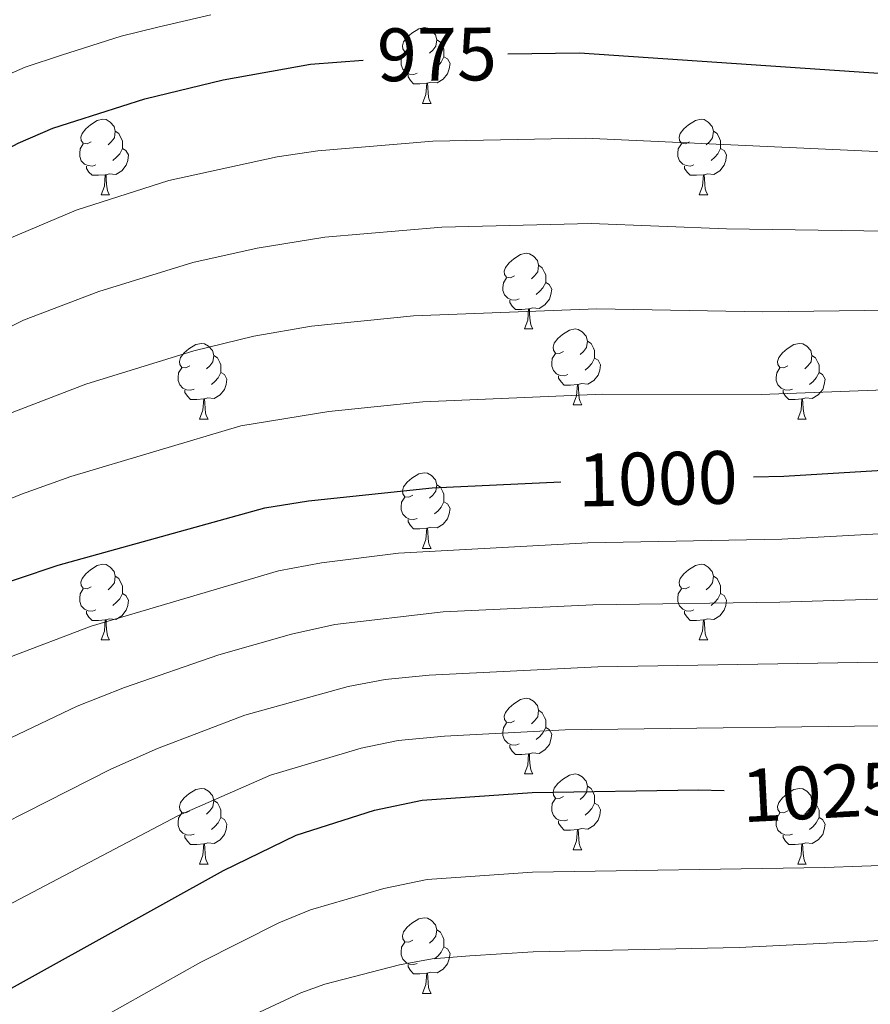
# Model space of a CAD drawing. Units: metres. Extents: x 657515 to 662038, y 743929 to 747002.
# Drawn here: x 658912 to 659025, y 746283 to 746414 of the extents above; entities that cross this region are included whole.
import ezdxf
from ezdxf.enums import TextEntityAlignment as Align

# ---------------------------------------------------------------- set-up
doc = ezdxf.new("R2010")
doc.units = ezdxf.units.M
doc.header["$MEASUREMENT"] = 0
for name, color, linetype, lineweight in [('Carátula', 7, 'Continuous', 0), ('Elementos auxiliares', 7, 'Continuous', 0), ('Entidades rústicas y varios', 7, 'Continuous', 0), ('Relieve y altimetría', 7, 'Continuous', 0), ('Textos de rotulación', 7, 'Continuous', 0)]:
    doc.layers.add(name, color=color, linetype=linetype, lineweight=lineweight)
doc.styles.add('Style-ariali', font='ariali.shx', dxfattribs={"bigfont": 'arialibig.shx'})

msp = doc.modelspace()

# ---------------------------------------------------------------- linework, layer by layer
at = {"layer": 'Carátula', "color": 7, "linetype": 'Continuous', "lineweight": 0}
msp.add_3dface([(657584.493, 743928.852), (662038.282, 744032.501), (661969.183, 747001.709), (657515.394, 746898.06)], dxfattribs=at)
msp.add_3dface([(657584.493, 743928.852), (662038.282, 744032.501), (661969.183, 747001.709), (657515.394, 746898.06)], dxfattribs=at)
at = {"layer": 'Elementos auxiliares', "color": 250, "linetype": 'Continuous', "lineweight": 0}
msp.add_3dface([(658457.07, 744343.03), (661862.45, 744422.28), (661807.94, 746735.62), (658403.7, 746656.36)], dxfattribs=at)
at = {"layer": 'Entidades rústicas y varios', "color": 92, "linetype": 'Continuous', "lineweight": 0, "flags": 128}
for points in [[(658964.525, 746409.519), (658963.995, 746409.254), (658963.465, 746409.309), (658963.2, 746409.679), (658963.145, 746410.104), (658963.305, 746410.624), (658963.785, 746411.219), (658964.42, 746411.749), (658965.32, 746412.334), (658966.065, 746412.494), (658966.49, 746412.439), (658967.02, 746412.124), (658967.55, 746411.539), (658967.71, 746410.899), (658967.6, 746410.049), (658967.175, 746409.519), (658966.755, 746409.094)], [(658967.71, 746410.899), (658968.185, 746410.584), (658968.5, 746409.944), (658968.66, 746409.624), (658968.66, 746409.044), (658968.66, 746408.619), (658968.29, 746407.929), (658967.87, 746407.449), (658967.39, 746407.029)], [(658965.11, 746406.439), (658964.685, 746406.279), (658964.1, 746406.339), (658963.625, 746406.549), (658963.2, 746406.974), (658962.985, 746407.559), (658962.985, 746407.979), (658963.04, 746408.564), (658963.465, 746409.254)], [(658968.66, 746408.619), (658969.115, 746408.369), (658969.46, 746407.754), (658969.35, 746407.029), (658969.14, 746406.389), (658968.555, 746405.649), (658967.76, 746405.169), (658966.91, 746405.274), (658966.48, 746405.144)], [(658966.37, 746405.144), (658965.48, 746405.059), (658964.635, 746405.059), (658964.21, 746405.489), (658963.89, 746405.964), (658963.89, 746406.279)], [(658965.825, 746402.459), (658966.26, 746403.619), (658966.37, 746405.144), (658966.48, 746405.144), (658966.515, 746404.559), (658966.55, 746403.874), (658966.62, 746403.259), (658966.735, 746402.859), (658966.95, 746402.459)], [(658965.825, 746402.459), (658966.95, 746402.459)], [(658921.889, 746397.379), (658921.359, 746397.114), (658920.829, 746397.169), (658920.564, 746397.539), (658920.509, 746397.964), (658920.669, 746398.484), (658921.149, 746399.079), (658921.784, 746399.609), (658922.684, 746400.194), (658923.429, 746400.354), (658923.854, 746400.299), (658924.384, 746399.984), (658924.914, 746399.399), (658925.074, 746398.759), (658924.964, 746397.909), (658924.539, 746397.379), (658924.119, 746396.954)], [(659001.216, 746397.379), (659000.686, 746397.114), (659000.156, 746397.169), (658999.891, 746397.539), (658999.836, 746397.964), (658999.996, 746398.484), (659000.476, 746399.079), (659001.111, 746399.609), (659002.011, 746400.194), (659002.756, 746400.354), (659003.181, 746400.299), (659003.711, 746399.984), (659004.241, 746399.399), (659004.401, 746398.759), (659004.291, 746397.909), (659003.866, 746397.379), (659003.446, 746396.954)], [(658925.074, 746398.759), (658925.549, 746398.444), (658925.864, 746397.804), (658926.024, 746397.484), (658926.024, 746396.904), (658926.024, 746396.479), (658925.654, 746395.789), (658925.234, 746395.309), (658924.754, 746394.889)], [(659004.401, 746398.759), (659004.876, 746398.444), (659005.191, 746397.804), (659005.351, 746397.484), (659005.351, 746396.904), (659005.351, 746396.479), (659004.981, 746395.789), (659004.561, 746395.309), (659004.081, 746394.889)], [(658922.474, 746394.299), (658922.049, 746394.139), (658921.464, 746394.199), (658920.989, 746394.409), (658920.564, 746394.834), (658920.349, 746395.419), (658920.349, 746395.839), (658920.404, 746396.424), (658920.829, 746397.114)], [(658926.024, 746396.479), (658926.479, 746396.229), (658926.824, 746395.614), (658926.714, 746394.889), (658926.504, 746394.249), (658925.919, 746393.509), (658925.124, 746393.029), (658924.274, 746393.134), (658923.844, 746393.004)], [(659001.801, 746394.299), (659001.376, 746394.139), (659000.791, 746394.199), (659000.316, 746394.409), (658999.891, 746394.834), (658999.676, 746395.419), (658999.676, 746395.839), (658999.731, 746396.424), (659000.156, 746397.114)], [(659005.351, 746396.479), (659005.806, 746396.229), (659006.151, 746395.614), (659006.041, 746394.889), (659005.831, 746394.249), (659005.246, 746393.509), (659004.451, 746393.029), (659003.601, 746393.134), (659003.171, 746393.004)], [(658923.734, 746393.004), (658922.844, 746392.919), (658921.999, 746392.919), (658921.574, 746393.349), (658921.254, 746393.824), (658921.254, 746394.139)], [(659003.061, 746393.004), (659002.171, 746392.919), (659001.326, 746392.919), (659000.901, 746393.349), (659000.581, 746393.824), (659000.581, 746394.139)], [(658923.189, 746390.319), (658923.624, 746391.479), (658923.734, 746393.004), (658923.844, 746393.004), (658923.879, 746392.419), (658923.914, 746391.734), (658923.984, 746391.119), (658924.099, 746390.719), (658924.314, 746390.319)], [(659002.516, 746390.319), (659002.951, 746391.479), (659003.061, 746393.004), (659003.171, 746393.004), (659003.206, 746392.419), (659003.241, 746391.734), (659003.311, 746391.119), (659003.426, 746390.719), (659003.641, 746390.319)], [(658923.189, 746390.319), (658924.314, 746390.319)], [(659002.516, 746390.319), (659003.641, 746390.319)], [(658978.028, 746379.61), (658977.498, 746379.345), (658976.968, 746379.4), (658976.703, 746379.77), (658976.648, 746380.195), (658976.808, 746380.715), (658977.288, 746381.31), (658977.923, 746381.84), (658978.823, 746382.425), (658979.568, 746382.585), (658979.993, 746382.53), (658980.523, 746382.215), (658981.053, 746381.63), (658981.213, 746380.99), (658981.103, 746380.14), (658980.678, 746379.61), (658980.258, 746379.185)], [(658981.213, 746380.99), (658981.688, 746380.675), (658982.003, 746380.035), (658982.163, 746379.715), (658982.163, 746379.135), (658982.163, 746378.71), (658981.793, 746378.02), (658981.373, 746377.54), (658980.893, 746377.12)], [(658978.613, 746376.53), (658978.188, 746376.37), (658977.603, 746376.43), (658977.128, 746376.64), (658976.703, 746377.065), (658976.488, 746377.65), (658976.488, 746378.07), (658976.543, 746378.655), (658976.968, 746379.345)], [(658982.163, 746378.71), (658982.618, 746378.46), (658982.963, 746377.845), (658982.853, 746377.12), (658982.643, 746376.48), (658982.058, 746375.74), (658981.263, 746375.26), (658980.413, 746375.365), (658979.983, 746375.235)], [(658979.873, 746375.235), (658978.983, 746375.15), (658978.138, 746375.15), (658977.713, 746375.58), (658977.393, 746376.055), (658977.393, 746376.37)], [(658979.328, 746372.55), (658979.763, 746373.71), (658979.873, 746375.235), (658979.983, 746375.235), (658980.018, 746374.65), (658980.053, 746373.965), (658980.123, 746373.35), (658980.238, 746372.95), (658980.453, 746372.55)], [(658979.328, 746372.55), (658980.453, 746372.55)], [(658984.503, 746369.575), (658983.973, 746369.31), (658983.443, 746369.365), (658983.178, 746369.735), (658983.123, 746370.16), (658983.283, 746370.68), (658983.763, 746371.275), (658984.398, 746371.805), (658985.298, 746372.39), (658986.043, 746372.55), (658986.468, 746372.495), (658986.998, 746372.18), (658987.528, 746371.595), (658987.688, 746370.955), (658987.578, 746370.105), (658987.153, 746369.575), (658986.733, 746369.15)], [(658934.948, 746367.67), (658934.418, 746367.405), (658933.888, 746367.46), (658933.623, 746367.83), (658933.568, 746368.255), (658933.728, 746368.775), (658934.208, 746369.37), (658934.843, 746369.9), (658935.743, 746370.485), (658936.488, 746370.645), (658936.913, 746370.59), (658937.443, 746370.275), (658937.973, 746369.69), (658938.133, 746369.05), (658938.023, 746368.2), (658937.598, 746367.67), (658937.178, 746367.245)], [(658987.688, 746370.955), (658988.163, 746370.64), (658988.478, 746370), (658988.638, 746369.68), (658988.638, 746369.1), (658988.638, 746368.675), (658988.268, 746367.985), (658987.848, 746367.505), (658987.368, 746367.085)], [(659014.275, 746367.67), (659013.745, 746367.405), (659013.215, 746367.46), (659012.95, 746367.83), (659012.895, 746368.255), (659013.055, 746368.775), (659013.535, 746369.37), (659014.17, 746369.9), (659015.07, 746370.485), (659015.815, 746370.645), (659016.24, 746370.59), (659016.77, 746370.275), (659017.3, 746369.69), (659017.46, 746369.05), (659017.35, 746368.2), (659016.925, 746367.67), (659016.505, 746367.245)], [(658938.133, 746369.05), (658938.608, 746368.735), (658938.923, 746368.095), (658939.083, 746367.775), (658939.083, 746367.195), (658939.083, 746366.77), (658938.713, 746366.08), (658938.293, 746365.6), (658937.813, 746365.18)], [(658985.088, 746366.495), (658984.663, 746366.335), (658984.078, 746366.395), (658983.603, 746366.605), (658983.178, 746367.03), (658982.963, 746367.615), (658982.963, 746368.035), (658983.018, 746368.62), (658983.443, 746369.31)], [(659017.46, 746369.05), (659017.935, 746368.735), (659018.25, 746368.095), (659018.41, 746367.775), (659018.41, 746367.195), (659018.41, 746366.77), (659018.04, 746366.08), (659017.62, 746365.6), (659017.14, 746365.18)], [(658988.638, 746368.675), (658989.093, 746368.425), (658989.438, 746367.81), (658989.328, 746367.085), (658989.118, 746366.445), (658988.533, 746365.705), (658987.738, 746365.225), (658986.888, 746365.33), (658986.458, 746365.2)], [(658935.533, 746364.59), (658935.108, 746364.43), (658934.523, 746364.49), (658934.048, 746364.7), (658933.623, 746365.125), (658933.408, 746365.71), (658933.408, 746366.13), (658933.463, 746366.715), (658933.888, 746367.405)], [(658939.083, 746366.77), (658939.538, 746366.52), (658939.883, 746365.905), (658939.773, 746365.18), (658939.563, 746364.54), (658938.978, 746363.8), (658938.183, 746363.32), (658937.333, 746363.425), (658936.903, 746363.295)], [(659014.86, 746364.59), (659014.435, 746364.43), (659013.85, 746364.49), (659013.375, 746364.7), (659012.95, 746365.125), (659012.735, 746365.71), (659012.735, 746366.13), (659012.79, 746366.715), (659013.215, 746367.405)], [(659018.41, 746366.77), (659018.865, 746366.52), (659019.21, 746365.905), (659019.1, 746365.18), (659018.89, 746364.54), (659018.305, 746363.8), (659017.51, 746363.32), (659016.66, 746363.425), (659016.23, 746363.295)], [(658986.348, 746365.2), (658985.458, 746365.115), (658984.613, 746365.115), (658984.188, 746365.545), (658983.868, 746366.02), (658983.868, 746366.335)], [(658985.803, 746362.515), (658986.238, 746363.675), (658986.348, 746365.2), (658986.458, 746365.2), (658986.493, 746364.615), (658986.528, 746363.93), (658986.598, 746363.315), (658986.713, 746362.915), (658986.928, 746362.515)], [(658936.793, 746363.295), (658935.903, 746363.21), (658935.058, 746363.21), (658934.633, 746363.64), (658934.313, 746364.115), (658934.313, 746364.43)], [(659016.12, 746363.295), (659015.23, 746363.21), (659014.385, 746363.21), (659013.96, 746363.64), (659013.64, 746364.115), (659013.64, 746364.43)], [(658936.248, 746360.61), (658936.683, 746361.77), (658936.793, 746363.295), (658936.903, 746363.295), (658936.938, 746362.71), (658936.973, 746362.025), (658937.043, 746361.41), (658937.158, 746361.01), (658937.373, 746360.61)], [(658985.803, 746362.515), (658986.928, 746362.515)], [(659015.575, 746360.61), (659016.01, 746361.77), (659016.12, 746363.295), (659016.23, 746363.295), (659016.265, 746362.71), (659016.3, 746362.025), (659016.37, 746361.41), (659016.485, 746361.01), (659016.7, 746360.61)], [(658936.248, 746360.61), (658937.373, 746360.61)], [(659015.575, 746360.61), (659016.7, 746360.61)], [(658964.525, 746350.527), (658963.995, 746350.262), (658963.465, 746350.317), (658963.2, 746350.687), (658963.145, 746351.112), (658963.305, 746351.632), (658963.785, 746352.227), (658964.42, 746352.757), (658965.32, 746353.342), (658966.065, 746353.502), (658966.49, 746353.447), (658967.02, 746353.132), (658967.55, 746352.547), (658967.71, 746351.907), (658967.6, 746351.057), (658967.175, 746350.527), (658966.755, 746350.102)], [(658967.71, 746351.907), (658968.185, 746351.592), (658968.5, 746350.952), (658968.66, 746350.632), (658968.66, 746350.052), (658968.66, 746349.627), (658968.29, 746348.937), (658967.87, 746348.457), (658967.39, 746348.037)], [(658965.11, 746347.447), (658964.685, 746347.287), (658964.1, 746347.347), (658963.625, 746347.557), (658963.2, 746347.982), (658962.985, 746348.567), (658962.985, 746348.987), (658963.04, 746349.572), (658963.465, 746350.262)], [(658968.66, 746349.627), (658969.115, 746349.377), (658969.46, 746348.762), (658969.35, 746348.037), (658969.14, 746347.397), (658968.555, 746346.657), (658967.76, 746346.177), (658966.91, 746346.282), (658966.48, 746346.152)], [(658966.37, 746346.152), (658965.48, 746346.067), (658964.635, 746346.067), (658964.21, 746346.497), (658963.89, 746346.972), (658963.89, 746347.287)], [(658965.825, 746343.467), (658966.26, 746344.627), (658966.37, 746346.152), (658966.48, 746346.152), (658966.515, 746345.567), (658966.55, 746344.882), (658966.62, 746344.267), (658966.735, 746343.867), (658966.95, 746343.467)], [(658965.825, 746343.467), (658966.95, 746343.467)], [(658921.889, 746338.387), (658921.359, 746338.122), (658920.829, 746338.177), (658920.564, 746338.547), (658920.509, 746338.972), (658920.669, 746339.492), (658921.149, 746340.087), (658921.784, 746340.617), (658922.684, 746341.202), (658923.429, 746341.362), (658923.854, 746341.307), (658924.384, 746340.992), (658924.914, 746340.407), (658925.074, 746339.767), (658924.964, 746338.917), (658924.539, 746338.387), (658924.119, 746337.962)], [(659001.216, 746338.387), (659000.686, 746338.122), (659000.156, 746338.177), (658999.891, 746338.547), (658999.836, 746338.972), (658999.996, 746339.492), (659000.476, 746340.087), (659001.111, 746340.617), (659002.011, 746341.202), (659002.756, 746341.362), (659003.181, 746341.307), (659003.711, 746340.992), (659004.241, 746340.407), (659004.401, 746339.767), (659004.291, 746338.917), (659003.866, 746338.387), (659003.446, 746337.962)], [(658925.074, 746339.767), (658925.549, 746339.452), (658925.864, 746338.812), (658926.024, 746338.492), (658926.024, 746337.912), (658926.024, 746337.487), (658925.654, 746336.797), (658925.234, 746336.317), (658924.754, 746335.897)], [(659004.401, 746339.767), (659004.876, 746339.452), (659005.191, 746338.812), (659005.351, 746338.492), (659005.351, 746337.912), (659005.351, 746337.487), (659004.981, 746336.797), (659004.561, 746336.317), (659004.081, 746335.897)], [(658922.474, 746335.307), (658922.049, 746335.147), (658921.464, 746335.207), (658920.989, 746335.417), (658920.564, 746335.842), (658920.349, 746336.427), (658920.349, 746336.847), (658920.404, 746337.432), (658920.829, 746338.122)], [(659001.801, 746335.307), (659001.376, 746335.147), (659000.791, 746335.207), (659000.316, 746335.417), (658999.891, 746335.842), (658999.676, 746336.427), (658999.676, 746336.847), (658999.731, 746337.432), (659000.156, 746338.122)], [(658926.024, 746337.487), (658926.479, 746337.237), (658926.824, 746336.622), (658926.714, 746335.897), (658926.504, 746335.257), (658925.919, 746334.517), (658925.124, 746334.037), (658924.274, 746334.142), (658923.844, 746334.012)], [(659005.351, 746337.487), (659005.806, 746337.237), (659006.151, 746336.622), (659006.041, 746335.897), (659005.831, 746335.257), (659005.246, 746334.517), (659004.451, 746334.037), (659003.601, 746334.142), (659003.171, 746334.012)], [(658923.734, 746334.012), (658922.844, 746333.927), (658921.999, 746333.927), (658921.574, 746334.357), (658921.254, 746334.832), (658921.254, 746335.147)], [(659003.061, 746334.012), (659002.171, 746333.927), (659001.326, 746333.927), (659000.901, 746334.357), (659000.581, 746334.832), (659000.581, 746335.147)], [(658923.189, 746331.327), (658923.624, 746332.487), (658923.734, 746334.012), (658923.844, 746334.012), (658923.879, 746333.427), (658923.914, 746332.742), (658923.984, 746332.127), (658924.099, 746331.727), (658924.314, 746331.327)], [(659002.516, 746331.327), (659002.951, 746332.487), (659003.061, 746334.012), (659003.171, 746334.012), (659003.206, 746333.427), (659003.241, 746332.742), (659003.311, 746332.127), (659003.426, 746331.727), (659003.641, 746331.327)], [(658923.189, 746331.327), (658924.314, 746331.327)], [(659002.516, 746331.327), (659003.641, 746331.327)], [(658978.028, 746320.618), (658977.498, 746320.353), (658976.968, 746320.408), (658976.703, 746320.778), (658976.648, 746321.203), (658976.808, 746321.723), (658977.288, 746322.318), (658977.923, 746322.848), (658978.823, 746323.433), (658979.568, 746323.593), (658979.993, 746323.538), (658980.523, 746323.223), (658981.053, 746322.638), (658981.213, 746321.998), (658981.103, 746321.148), (658980.678, 746320.618), (658980.258, 746320.193)], [(658981.213, 746321.998), (658981.688, 746321.683), (658982.003, 746321.043), (658982.163, 746320.723), (658982.163, 746320.143), (658982.163, 746319.718), (658981.793, 746319.028), (658981.373, 746318.548), (658980.893, 746318.128)], [(658978.613, 746317.538), (658978.188, 746317.378), (658977.603, 746317.438), (658977.128, 746317.648), (658976.703, 746318.073), (658976.488, 746318.658), (658976.488, 746319.078), (658976.543, 746319.663), (658976.968, 746320.353)], [(658982.163, 746319.718), (658982.618, 746319.468), (658982.963, 746318.853), (658982.853, 746318.128), (658982.643, 746317.488), (658982.058, 746316.748), (658981.263, 746316.268), (658980.413, 746316.373), (658979.983, 746316.243)], [(658979.873, 746316.243), (658978.983, 746316.158), (658978.138, 746316.158), (658977.713, 746316.588), (658977.393, 746317.063), (658977.393, 746317.378)], [(658979.328, 746313.558), (658979.763, 746314.718), (658979.873, 746316.243), (658979.983, 746316.243), (658980.018, 746315.658), (658980.053, 746314.973), (658980.123, 746314.358), (658980.238, 746313.958), (658980.453, 746313.558)], [(658979.328, 746313.558), (658980.453, 746313.558)], [(658984.503, 746310.583), (658983.973, 746310.318), (658983.443, 746310.373), (658983.178, 746310.743), (658983.123, 746311.168), (658983.283, 746311.688), (658983.763, 746312.283), (658984.398, 746312.813), (658985.298, 746313.398), (658986.043, 746313.558), (658986.468, 746313.503), (658986.998, 746313.188), (658987.528, 746312.603), (658987.688, 746311.963), (658987.578, 746311.113), (658987.153, 746310.583), (658986.733, 746310.158)], [(658934.948, 746308.678), (658934.418, 746308.413), (658933.888, 746308.468), (658933.623, 746308.838), (658933.568, 746309.263), (658933.728, 746309.783), (658934.208, 746310.378), (658934.843, 746310.908), (658935.743, 746311.493), (658936.488, 746311.653), (658936.913, 746311.598), (658937.443, 746311.283), (658937.973, 746310.698), (658938.133, 746310.058), (658938.023, 746309.208), (658937.598, 746308.678), (658937.178, 746308.253)], [(658987.688, 746311.963), (658988.163, 746311.648), (658988.478, 746311.008), (658988.638, 746310.688), (658988.638, 746310.108), (658988.638, 746309.683), (658988.268, 746308.993), (658987.848, 746308.513), (658987.368, 746308.093)], [(659014.275, 746308.678), (659013.745, 746308.413), (659013.215, 746308.468), (659012.95, 746308.838), (659012.895, 746309.263), (659013.055, 746309.783), (659013.535, 746310.378), (659014.17, 746310.908), (659015.07, 746311.493), (659015.815, 746311.653), (659016.24, 746311.598), (659016.77, 746311.283), (659017.3, 746310.698), (659017.46, 746310.058), (659017.35, 746309.208), (659016.925, 746308.678), (659016.505, 746308.253)], [(658985.088, 746307.503), (658984.663, 746307.343), (658984.078, 746307.403), (658983.603, 746307.613), (658983.178, 746308.038), (658982.963, 746308.623), (658982.963, 746309.043), (658983.018, 746309.628), (658983.443, 746310.318)], [(658938.133, 746310.058), (658938.608, 746309.743), (658938.923, 746309.103), (658939.083, 746308.783), (658939.083, 746308.203), (658939.083, 746307.778), (658938.713, 746307.088), (658938.293, 746306.608), (658937.813, 746306.188)], [(658988.638, 746309.683), (658989.093, 746309.433), (658989.438, 746308.818), (658989.328, 746308.093), (658989.118, 746307.453), (658988.533, 746306.713), (658987.738, 746306.233), (658986.888, 746306.338), (658986.458, 746306.208)], [(659017.46, 746310.058), (659017.935, 746309.743), (659018.25, 746309.103), (659018.41, 746308.783), (659018.41, 746308.203), (659018.41, 746307.778), (659018.04, 746307.088), (659017.62, 746306.608), (659017.14, 746306.188)], [(658935.533, 746305.598), (658935.108, 746305.438), (658934.523, 746305.498), (658934.048, 746305.708), (658933.623, 746306.133), (658933.408, 746306.718), (658933.408, 746307.138), (658933.463, 746307.723), (658933.888, 746308.413)], [(658939.083, 746307.778), (658939.538, 746307.528), (658939.883, 746306.913), (658939.773, 746306.188), (658939.563, 746305.548), (658938.978, 746304.808), (658938.183, 746304.328), (658937.333, 746304.433), (658936.903, 746304.303)], [(659014.86, 746305.598), (659014.435, 746305.438), (659013.85, 746305.498), (659013.375, 746305.708), (659012.95, 746306.133), (659012.735, 746306.718), (659012.735, 746307.138), (659012.79, 746307.723), (659013.215, 746308.413)], [(659018.41, 746307.778), (659018.865, 746307.528), (659019.21, 746306.913), (659019.1, 746306.188), (659018.89, 746305.548), (659018.305, 746304.808), (659017.51, 746304.328), (659016.66, 746304.433), (659016.23, 746304.303)], [(658986.348, 746306.208), (658985.458, 746306.123), (658984.613, 746306.123), (658984.188, 746306.553), (658983.868, 746307.028), (658983.868, 746307.343)], [(658936.793, 746304.303), (658935.903, 746304.218), (658935.058, 746304.218), (658934.633, 746304.648), (658934.313, 746305.123), (658934.313, 746305.438)], [(658985.803, 746303.523), (658986.238, 746304.683), (658986.348, 746306.208), (658986.458, 746306.208), (658986.493, 746305.623), (658986.528, 746304.938), (658986.598, 746304.323), (658986.713, 746303.923), (658986.928, 746303.523)], [(659016.12, 746304.303), (659015.23, 746304.218), (659014.385, 746304.218), (659013.96, 746304.648), (659013.64, 746305.123), (659013.64, 746305.438)], [(658936.248, 746301.618), (658936.683, 746302.778), (658936.793, 746304.303), (658936.903, 746304.303), (658936.938, 746303.718), (658936.973, 746303.033), (658937.043, 746302.418), (658937.158, 746302.018), (658937.373, 746301.618)], [(659015.575, 746301.618), (659016.01, 746302.778), (659016.12, 746304.303), (659016.23, 746304.303), (659016.265, 746303.718), (659016.3, 746303.033), (659016.37, 746302.418), (659016.485, 746302.018), (659016.7, 746301.618)], [(658985.803, 746303.523), (658986.928, 746303.523)], [(658936.248, 746301.618), (658937.373, 746301.618)], [(659015.575, 746301.618), (659016.7, 746301.618)], [(658964.525, 746291.535), (658963.995, 746291.27), (658963.465, 746291.325), (658963.2, 746291.695), (658963.145, 746292.12), (658963.305, 746292.64), (658963.785, 746293.235), (658964.42, 746293.765), (658965.32, 746294.35), (658966.065, 746294.51), (658966.49, 746294.455), (658967.02, 746294.14), (658967.55, 746293.555), (658967.71, 746292.915), (658967.6, 746292.065), (658967.175, 746291.535), (658966.755, 746291.11)], [(658967.71, 746292.915), (658968.185, 746292.6), (658968.5, 746291.96), (658968.66, 746291.64), (658968.66, 746291.06), (658968.66, 746290.635), (658968.29, 746289.945), (658967.87, 746289.465), (658967.39, 746289.045)], [(658965.11, 746288.455), (658964.685, 746288.295), (658964.1, 746288.355), (658963.625, 746288.565), (658963.2, 746288.99), (658962.985, 746289.575), (658962.985, 746289.995), (658963.04, 746290.58), (658963.465, 746291.27)], [(658968.66, 746290.635), (658969.115, 746290.385), (658969.46, 746289.77), (658969.35, 746289.045), (658969.14, 746288.405), (658968.555, 746287.665), (658967.76, 746287.185), (658966.91, 746287.29), (658966.48, 746287.16)], [(658966.37, 746287.16), (658965.48, 746287.075), (658964.635, 746287.075), (658964.21, 746287.505), (658963.89, 746287.98), (658963.89, 746288.295)], [(658965.825, 746284.475), (658966.26, 746285.635), (658966.37, 746287.16), (658966.48, 746287.16), (658966.515, 746286.575), (658966.55, 746285.89), (658966.62, 746285.275), (658966.735, 746284.875), (658966.95, 746284.475)], [(658965.825, 746284.475), (658966.95, 746284.475)]]:
    msp.add_lwpolyline(points, dxfattribs=at)
at = {"layer": 'Relieve y altimetría', "color": 30, "linetype": 'Continuous', "lineweight": 0, "flags": 128}
for points, elevation in [([(658786.548, 746345.142), (658805.053, 746354.852), (658828.984, 746364.965), (658843.505, 746370.359), (658862.809, 746379.591), (658877.709, 746387.735), (658897.296, 746399.365), (658908.528, 746405.264), (658913.106, 746407.272), (658917.933, 746408.867), (658925.858, 746411.38), (658930.711, 746412.58), (658937.738, 746414.179)], 970), ([(659026.977, 746396.011), (658987.402, 746397.822), (658967.163, 746397.459), (658951.914, 746396.173), (658946.558, 746395.388), (658932.17, 746392.212), (658919.863, 746388.281), (658909.72, 746384.022), (658886.101, 746370.837), (658871.167, 746363.271), (658851.828, 746354.605), (658840.102, 746350.225), (658818.933, 746341.279), (658801.656, 746332.185), (658792.962, 746327.297)], 980), ([(658778.087, 746304.383), (658800.126, 746318.866), (658819.446, 746329.749), (658829.373, 746334.654), (658850.018, 746343.74), (658856.005, 746346.043), (658875.049, 746354.673), (658912.878, 746373.7), (658922.894, 746377.516), (658935.356, 746381.371), (658943.906, 746383.252), (658952.848, 746384.702), (658968.397, 746386.028), (658988.177, 746386.511), (659006.147, 746385.822), (659027.409, 746385.532)], 985), ([(658793.199, 746300.393), (658807.002, 746310.245), (658813.771, 746314.384), (658828.839, 746322.804), (658849.83, 746332.959), (658878.931, 746346.075), (658904.823, 746358.508), (658911.401, 746361.468), (658921.164, 746365.214), (658935.47, 746369.669), (658943.425, 746371.605), (658951.099, 746372.902), (658964.641, 746374.271), (658988.952, 746375.2), (659010.93, 746374.803), (659027.837, 746375.041)], 990), ([(658792.348, 746283.684), (658798.884, 746289.76), (658814.328, 746301.929), (658819.828, 746305.483), (658838.17, 746315.972), (658859.475, 746326.79), (658902.485, 746346.494), (658912.627, 746350.663), (658919.178, 746352.994), (658941.729, 746359.689), (658953.374, 746361.611), (658965.872, 746362.882), (658989.727, 746363.889), (659010.714, 746363.879), (659028.26, 746364.537)], 995), ([(658824.699, 746281.23), (658834.97, 746289.879), (658851.753, 746300.076), (658872.965, 746311.358), (658910.94, 746329.014), (658921.893, 746333.141), (658946.7, 746340.473), (658952.43, 746341.564), (658962.646, 746342.821), (658987.737, 746344.222), (659013.45, 746344.685), (659029.575, 746345.571)], 1005), ([(658841.337, 746280.958), (658845.983, 746284.003), (658858.053, 746291.958), (658872.942, 746300.087), (658920.031, 746322.567), (658926.277, 746325.045), (658938.808, 746329.332), (658948.422, 746332.082), (658954.182, 746333.363), (658968.571, 746335.071), (658988.395, 746335.995), (659013.189, 746336.325), (659034.688, 746336.989)], 1010), ([(658860.495, 746280.706), (658870.87, 746287.468), (658881.831, 746293.347), (658898.995, 746301.295), (658924.501, 746314.197), (658930.66, 746316.949), (658942.23, 746321.373), (658955.934, 746325.161), (658960.852, 746326.066), (658966.708, 746326.666), (658989.054, 746327.751), (659034.143, 746328.502)], 1015), ([(658863.279, 746270.459), (658867.27, 746273.498), (658874.999, 746278.195), (658886.268, 746284.331), (658903.095, 746292.1), (658933.433, 746308.074), (658945.653, 746313.414), (658957.686, 746316.96), (658962.58, 746317.996), (658968.741, 746318.558), (658984.713, 746319.401), (659033.599, 746320.014)], 1020), ([(658882.25, 746248.657), (658882.034, 746253.687), (658883.186, 746256.657), (658886.334, 746260.643), (658889.071, 746262.779), (658896.581, 746266.99), (658900.685, 746269.865), (658913.722, 746275.903), (658936.4, 746288.595), (658946.753, 746293.83), (658950.963, 746295.572), (658960.701, 746298.388), (658966.436, 746299.586), (658980.422, 746300.529), (659019.165, 746301.179), (659033.885, 746301.707)], 1030), ([(658939.363, 746279.75), (658949.671, 746284.526), (658952.85, 746285.689), (658962.778, 746288.246), (658967.086, 746289.07), (658972.07, 746289.466), (658980.473, 746289.971), (659007.811, 746290.545), (659034.588, 746291.891)], 1035)]:
    msp.add_lwpolyline(points, dxfattribs=dict(at, elevation=elevation))
at = {"layer": 'Relieve y altimetría', "color": 30, "linetype": 'Continuous', "lineweight": 30, "flags": 128}
for points, elevation in [([(658791.188, 746338.733), (658809.42, 746348.458), (658831.875, 746357.788), (658847.652, 746363.167), (658867.286, 746371.869), (658882.518, 746379.823), (658902.239, 746391.815), (658912.194, 746397.167), (658916.776, 746399.172), (658928.984, 746403.054), (658939.391, 746405.576), (658950.98, 746407.644), (658957.924, 746408.197)], 975), ([(658977.13, 746409.042), (658986.627, 746409.134), (659027.604, 746406.365)], 975), ([(659009.695, 746352.964), (659013.711, 746353.045), (659030.465, 746354.043)], 1000), ([(658805.652, 746279.139), (658809.7, 746283.271), (658821.43, 746293.461), (658825.886, 746296.583), (658845.453, 746308.195), (658864.009, 746318.234), (658886.695, 746328.88), (658906.409, 746337.513), (658917.51, 746341.237), (658944.916, 746348.848), (658950.679, 746349.766), (658967.103, 746351.494), (658984.167, 746352.285)], 1000), ([(658907.195, 746282.906), (658939.428, 746300.758), (658949.076, 746305.456), (658959.438, 746308.759), (658965.786, 746310.102), (658980.371, 746311.087), (659002.41, 746311.436), (659005.817, 746311.372)], 1025)]:
    msp.add_lwpolyline(points, dxfattribs=dict(at, elevation=elevation))

# ---------------------------------------------------------------- texts
at = {"layer": 'Textos de rotulación', "color": 27, "linetype": 'Continuous', "lineweight": 0, "style": 'Style-ariali'}
for s, rotation, p in [('975', 0.55784, (658967.721, 746408.95, 975)), ('1000', 1.15272, (658997.015, 746352.71, 1000)), ('1025', 2.94494, (659018.717, 746311.188, 1025))]:
    msp.add_text(s, height=7, rotation=rotation, dxfattribs=at).set_placement(p, align=Align.MIDDLE_CENTER)

doc.saveas('drawing.dxf')
